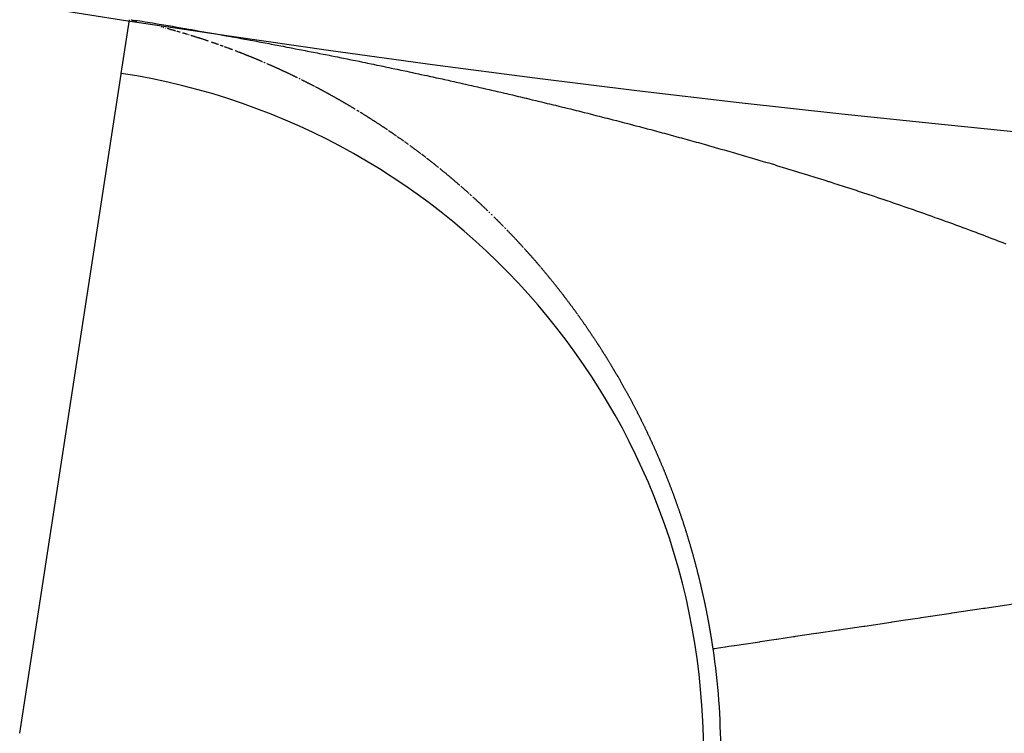
# Model space of a CAD drawing. Units: millimetres. Extents: x -286 to 488, y -305 to 305.
# Drawn here: x 389 to 391, y -10 to -8 of the extents above; entities that cross this region are included whole.
import ezdxf

# ---------------------------------------------------------------- set-up
doc = ezdxf.new("R2010")
doc.units = ezdxf.units.MM
doc.linetypes.add('DASHED', pattern=[9.652, 8.128, -1.524])
doc.layers.add('nevidi', color=4, linetype='DASHED')

msp = doc.modelspace()

# ---------------------------------------------------------------- linework, layer by layer
at = {"color": 2}
msp.add_line((389.0425, -8.6366), (389.0428, -8.6347), dxfattribs=at)
for radius, start, end in [(44, 180, 0), (55, 190.61726, 349.38274), (60, 190.56522, 349.43478)]:
    msp.add_arc((395.7611, 35), radius, start, end, dxfattribs=at)
at = {"layer": 'nevidi', "color": 7, "linetype": 'Continuous'}
for p, q in [((389.0428, -8.6347), (389.0649, -8.4909)), ((389.1517, -8.5101), (389.1503, -8.5098)), ((389.1897, -8.5206), (389.1884, -8.5202)), ((388.769, -10.4126), (389.0425, -8.6366))]:
    msp.add_line(p, q, dxfattribs=at)
for points in [[(389.0848, -8.4944), (389.0834, -8.4941), (389.082, -8.4938), (389.0807, -8.4936), (389.0793, -8.4933), (389.0785, -8.4931), (389.0779, -8.493), (389.0763, -8.4928), (389.075, -8.4925), (389.0747, -8.4925), (389.0729, -8.4922), (389.0711, -8.4918), (389.0691, -8.4915)], [(389.0777, -8.491), (389.0864, -8.4924), (389.0991, -8.4944), (389.1071, -8.4957), (389.1198, -8.4977), (389.1267, -8.4989), (389.1393, -8.501), (389.1453, -8.502), (389.1576, -8.504), (389.1631, -8.505), (389.1752, -8.507), (389.1806, -8.5079), (389.1922, -8.5099), (389.1979, -8.5109), (389.2087, -8.5127), (389.2151, -8.5138), (389.2253, -8.5156), (389.2304, -8.5165), (389.2319, -8.5167), (389.2421, -8.5185), (389.2488, -8.5197), (389.2589, -8.5215), (389.2656, -8.5226), (389.2756, -8.5244), (389.2822, -8.5256), (389.2923, -8.5274), (389.2989, -8.5286), (389.3089, -8.5304), (389.3154, -8.5315), (389.3254, -8.5333), (389.3319, -8.5345), (389.3419, -8.5363), (389.3484, -8.5375), (389.3584, -8.5393), (389.3649, -8.5405), (389.3748, -8.5423), (389.3813, -8.5435), (389.3912, -8.5453), (389.3977, -8.5465), (389.4075, -8.5484), (389.414, -8.5496), (389.424, -8.5514), (389.4305, -8.5527), (389.4404, -8.5545), (389.4469, -8.5557), (389.4567, -8.5576), (389.4632, -8.5588), (389.4731, -8.5607), (389.4796, -8.5619), (389.4894, -8.5638), (389.4959, -8.5651), (389.5057, -8.567), (389.5122, -8.5682), (389.522, -8.5701), (389.5284, -8.5714), (389.5383, -8.5733), (389.5447, -8.5745), (389.5545, -8.5764), (389.561, -8.5777), (389.5707, -8.5796), (389.5771, -8.5809), (389.5868, -8.5828), (389.5932, -8.5841), (389.6032, -8.586), (389.6093, -8.5873), (389.6194, -8.5893), (389.6255, -8.5905), (389.6355, -8.5925), (389.6416, -8.5937), (389.6516, -8.5958), (389.6579, -8.597), (389.6677, -8.599), (389.6741, -8.6003), (389.6837, -8.6023), (389.6901, -8.6036), (389.6936, -8.6043), (389.6998, -8.6056), (389.7062, -8.6069), (389.716, -8.6089), (389.7224, -8.6103), (389.7321, -8.6123), (389.7385, -8.6136), (389.7481, -8.6156), (389.7545, -8.6169), (389.7641, -8.619), (389.7705, -8.6203), (389.7801, -8.6223), (389.7865, -8.6237), (389.7961, -8.6257), (389.8024, -8.6271), (389.8121, -8.6291), (389.8184, -8.6305), (389.828, -8.6325), (389.8343, -8.6339), (389.844, -8.636), (389.8503, -8.6374), (389.86, -8.6395), (389.8663, -8.6408), (389.876, -8.6429), (389.8822, -8.6443), (389.8918, -8.6464), (389.8981, -8.6478), (389.9076, -8.6499), (389.9139, -8.6513), (389.9235, -8.6534), (389.9297, -8.6548), (389.9393, -8.6569), (389.9455, -8.6583), (389.9551, -8.6604), (389.9614, -8.6619), (389.971, -8.664), (389.9773, -8.6654), (389.9869, -8.6676), (389.9932, -8.669), (390.0027, -8.6712), (390.009, -8.6726), (390.0183, -8.6748), (390.0248, -8.6762), (390.0342, -8.6784), (390.0405, -8.6798)], [(389.1574, -8.5117), (389.156, -8.5113), (389.155, -8.511)], [(389.1631, -8.5132), (389.1628, -8.5131), (389.1617, -8.5128)], [(389.187, -8.5198), (389.1862, -8.5196), (389.1856, -8.5194), (389.1842, -8.519), (389.1829, -8.5186), (389.1828, -8.5186), (389.1814, -8.5182), (389.18, -8.5178), (389.1786, -8.5174), (389.1785, -8.5174), (389.1772, -8.517), (389.1758, -8.5166), (389.1752, -8.5165), (389.1744, -8.5163), (389.173, -8.5159), (389.1716, -8.5155), (389.1706, -8.5152), (389.1702, -8.5151), (389.1688, -8.5147), (389.1674, -8.5143)], [(389.2016, -8.524), (389.2009, -8.5238), (389.1995, -8.5234), (389.1984, -8.523), (389.1981, -8.523), (389.1967, -8.5226), (389.1953, -8.5222), (389.1939, -8.5218), (389.1925, -8.5214)], [(389.2138, -8.5276), (389.2133, -8.5275), (389.212, -8.527), (389.2106, -8.5266), (389.2093, -8.5263), (389.2092, -8.5262), (389.2078, -8.5258)], [(389.2217, -8.53), (389.2215, -8.5299), (389.2203, -8.5295), (389.2189, -8.5291), (389.2175, -8.5287), (389.217, -8.5286), (389.2161, -8.5283), (389.2147, -8.5279)], [(389.2258, -8.5312), (389.2247, -8.5309), (389.2244, -8.5308)], [(389.2779, -8.548), (389.2765, -8.5475), (389.2752, -8.5471), (389.2747, -8.5469), (389.2738, -8.5466), (389.2724, -8.5462), (389.2711, -8.5457), (389.2703, -8.5455), (389.2697, -8.5453), (389.2683, -8.5448), (389.2672, -8.5444), (389.267, -8.5444), (389.2656, -8.5439), (389.2642, -8.5435), (389.2629, -8.543), (389.2628, -8.543), (389.2615, -8.5426), (389.2601, -8.5421), (389.2596, -8.5419), (389.2588, -8.5417), (389.2574, -8.5412), (389.256, -8.5408), (389.2552, -8.5405), (389.2547, -8.5403), (389.2533, -8.5399), (389.2521, -8.5395), (389.2519, -8.5394), (389.2506, -8.539), (389.2492, -8.5386), (389.2478, -8.5381), (389.2476, -8.538), (389.2465, -8.5377), (389.2451, -8.5373), (389.2444, -8.537), (389.2437, -8.5368), (389.2423, -8.5364), (389.241, -8.5359), (389.24, -8.5356), (389.2396, -8.5355), (389.2382, -8.5351), (389.2368, -8.5347), (389.2367, -8.5346), (389.2355, -8.5342), (389.2341, -8.5338), (389.2327, -8.5334), (389.2323, -8.5332), (389.2313, -8.5329), (389.2299, -8.5325)], [(389.3049, -8.5573), (389.3037, -8.5569), (389.3023, -8.5564), (389.301, -8.5559), (389.3006, -8.5558), (389.2996, -8.5555), (389.2982, -8.555), (389.2974, -8.5547), (389.2969, -8.5545), (389.2955, -8.554), (389.2942, -8.5536), (389.293, -8.5532), (389.2928, -8.5531), (389.2915, -8.5526), (389.2901, -8.5522), (389.2899, -8.5521), (389.2888, -8.5517), (389.2874, -8.5512), (389.286, -8.5508)], [(389.3172, -8.5617), (389.3158, -8.5612), (389.3156, -8.5611), (389.3145, -8.5607), (389.3131, -8.5603), (389.3125, -8.56), (389.3118, -8.5598), (389.3104, -8.5593), (389.3091, -8.5588)], [(389.3275, -8.5655), (389.3267, -8.5652), (389.3253, -8.5647), (389.324, -8.5642), (389.3231, -8.5639), (389.3226, -8.5637), (389.3213, -8.5632)], [(389.3424, -8.571), (389.3415, -8.5707), (389.3401, -8.5701), (389.3388, -8.5696), (389.338, -8.5694), (389.3374, -8.5691), (389.3361, -8.5686), (389.3349, -8.5682), (389.3347, -8.5681), (389.3334, -8.5676), (389.332, -8.5671), (389.3307, -8.5666), (389.3306, -8.5666), (389.3293, -8.5661)], [(389.3572, -8.5766), (389.3563, -8.5763), (389.3549, -8.5758), (389.3536, -8.5752), (389.3529, -8.575), (389.3522, -8.5747), (389.3509, -8.5742), (389.3498, -8.5738)], [(389.4237, -8.6036), (389.4229, -8.6033), (389.4216, -8.6027), (389.4203, -8.6021), (389.4194, -8.6018), (389.4189, -8.6016), (389.4176, -8.601), (389.4164, -8.6005), (389.4163, -8.6005), (389.415, -8.5999), (389.4136, -8.5993), (389.4123, -8.5988), (389.4121, -8.5987), (389.411, -8.5982), (389.4097, -8.5977), (389.4091, -8.5974), (389.4083, -8.5971), (389.407, -8.5966), (389.4057, -8.596), (389.4047, -8.5956), (389.4032, -8.595), (389.4017, -8.5944), (389.4004, -8.5938), (389.399, -8.5933), (389.3977, -8.5927), (389.3974, -8.5926), (389.3964, -8.5922), (389.395, -8.5916), (389.3943, -8.5913), (389.3937, -8.5911), (389.3924, -8.5905), (389.391, -8.59), (389.39, -8.5896), (389.3897, -8.5895), (389.3884, -8.5889), (389.387, -8.5884), (389.3869, -8.5883), (389.3857, -8.5879), (389.3844, -8.5873), (389.383, -8.5868), (389.3826, -8.5866), (389.3817, -8.5862), (389.3804, -8.5857), (389.3796, -8.5854), (389.379, -8.5852), (389.3777, -8.5846), (389.3763, -8.5841), (389.3753, -8.5837), (389.375, -8.5836), (389.3737, -8.5831), (389.3723, -8.5825), (389.3721, -8.5824), (389.371, -8.582), (389.3697, -8.5815), (389.3683, -8.5809), (389.3678, -8.5807), (389.367, -8.5804), (389.3656, -8.5799), (389.3647, -8.5795), (389.3643, -8.5794), (389.363, -8.5789), (389.3616, -8.5783), (389.3604, -8.5779), (389.3603, -8.5778), (389.3589, -8.5773), (389.3576, -8.5768)], [(389.431, -8.6067), (389.4309, -8.6067), (389.4295, -8.6061), (389.4282, -8.6055), (389.4269, -8.605), (389.4268, -8.6049)], [(389.518, -8.6468), (389.5174, -8.6465), (389.5161, -8.6458), (389.5148, -8.6452), (389.5138, -8.6447), (389.5135, -8.6446), (389.5122, -8.6439), (389.5109, -8.6433), (389.5108, -8.6432), (389.5096, -8.6427), (389.5083, -8.642), (389.507, -8.6414), (389.5066, -8.6412), (389.5057, -8.6408), (389.5044, -8.6402), (389.5036, -8.6398), (389.5031, -8.6395), (389.5018, -8.6389), (389.5005, -8.6383), (389.4994, -8.6378), (389.4992, -8.6377), (389.4979, -8.637), (389.4966, -8.6364), (389.4964, -8.6364), (389.4953, -8.6358), (389.494, -8.6352), (389.4926, -8.6346), (389.4922, -8.6343), (389.4913, -8.634), (389.49, -8.6333), (389.4892, -8.6329), (389.4887, -8.6327), (389.4874, -8.6321), (389.4861, -8.6315), (389.4849, -8.6309), (389.4848, -8.6309), (389.4835, -8.6303), (389.4822, -8.6297), (389.4819, -8.6296), (389.4809, -8.6291), (389.4796, -8.6285), (389.4782, -8.6278), (389.4777, -8.6276), (389.4769, -8.6272), (389.4756, -8.6266), (389.4747, -8.6262), (389.4743, -8.626), (389.473, -8.6254), (389.4717, -8.6248), (389.4705, -8.6243), (389.4704, -8.6242), (389.4691, -8.6236), (389.4678, -8.623), (389.4675, -8.6229), (389.4664, -8.6224), (389.4651, -8.6218), (389.4638, -8.6212), (389.4632, -8.621), (389.4625, -8.6206), (389.4612, -8.6201), (389.4602, -8.6196), (389.4599, -8.6195), (389.4586, -8.6189), (389.4572, -8.6183), (389.4559, -8.6177), (389.4546, -8.6171), (389.4533, -8.6165), (389.4529, -8.6164), (389.452, -8.6159), (389.4507, -8.6153), (389.4493, -8.6148), (389.4487, -8.6145), (389.448, -8.6142), (389.4467, -8.6136), (389.4456, -8.6131), (389.4454, -8.613), (389.4441, -8.6124), (389.4427, -8.6118), (389.4414, -8.6113), (389.4401, -8.6107), (389.4388, -8.6101), (389.4383, -8.6099), (389.4375, -8.6095), (389.4361, -8.609), (389.4348, -8.6084)], [(389.5252, -8.6503), (389.5239, -8.6497), (389.5226, -8.649)], [(389.5641, -8.67), (389.5638, -8.6699), (389.5628, -8.6693), (389.5615, -8.6687), (389.5609, -8.6684), (389.5602, -8.668), (389.5589, -8.6673), (389.5576, -8.6667), (389.5567, -8.6662), (389.5563, -8.666), (389.555, -8.6653), (389.5537, -8.6647), (389.5524, -8.664), (389.5511, -8.6633), (389.5499, -8.6627), (389.5496, -8.6626), (389.5486, -8.662), (389.5473, -8.6614), (389.5466, -8.661), (389.546, -8.6607), (389.5447, -8.66), (389.5434, -8.6594), (389.5425, -8.6589), (389.5421, -8.6587), (389.5408, -8.6581), (389.5395, -8.6574), (389.5382, -8.6568), (389.5369, -8.6561), (389.5356, -8.6555), (389.5353, -8.6553), (389.5343, -8.6548), (389.533, -8.6542), (389.5324, -8.6538), (389.5317, -8.6535), (389.5304, -8.6529), (389.5291, -8.6522), (389.5282, -8.6518)], [(389.6735, -8.7314), (389.6726, -8.7309), (389.6713, -8.7301), (389.6701, -8.7294), (389.6695, -8.729), (389.6688, -8.7286), (389.6675, -8.7279), (389.6666, -8.7273), (389.6663, -8.7271), (389.665, -8.7263), (389.6637, -8.7256), (389.6625, -8.7248), (389.6612, -8.7241), (389.6599, -8.7233), (389.6596, -8.7231), (389.6587, -8.7226), (389.6574, -8.7218), (389.6561, -8.7211), (389.6555, -8.7207), (389.6549, -8.7203), (389.6536, -8.7196), (389.6526, -8.719), (389.6523, -8.7189), (389.6511, -8.7181), (389.6498, -8.7174), (389.6485, -8.7166), (389.6472, -8.7159), (389.646, -8.7151), (389.6456, -8.7149), (389.6447, -8.7144), (389.6434, -8.7137), (389.6422, -8.7129), (389.6415, -8.7126), (389.6409, -8.7122), (389.6396, -8.7115), (389.6386, -8.7109), (389.6379, -8.7105), (389.6371, -8.71), (389.6358, -8.7093), (389.6345, -8.7085), (389.6333, -8.7078), (389.632, -8.7071), (389.6316, -8.7069), (389.6307, -8.7064), (389.6294, -8.7056), (389.6282, -8.7049), (389.6275, -8.7045), (389.6269, -8.7042), (389.6256, -8.7035), (389.6246, -8.7029), (389.6243, -8.7027), (389.6231, -8.702), (389.6218, -8.7013), (389.6205, -8.7006), (389.6192, -8.6999), (389.618, -8.6992), (389.6175, -8.6989), (389.6167, -8.6984), (389.6154, -8.6977), (389.6141, -8.697), (389.6134, -8.6966), (389.6128, -8.6963), (389.6116, -8.6956), (389.6105, -8.695), (389.6103, -8.6949), (389.609, -8.6942), (389.6077, -8.6935), (389.6065, -8.6928), (389.6063, -8.6927), (389.6052, -8.692), (389.6039, -8.6913), (389.6034, -8.6911), (389.6026, -8.6906), (389.6013, -8.6899), (389.6001, -8.6892), (389.5993, -8.6888), (389.5988, -8.6885), (389.5975, -8.6878), (389.5963, -8.6872), (389.5962, -8.6871), (389.5949, -8.6864), (389.5936, -8.6857), (389.5924, -8.685), (389.5922, -8.685), (389.5911, -8.6844), (389.5898, -8.6837), (389.5893, -8.6834), (389.5885, -8.683), (389.5872, -8.6823), (389.5859, -8.6816), (389.5852, -8.6812), (389.5847, -8.6809), (389.5834, -8.6802), (389.5822, -8.6796), (389.5821, -8.6795), (389.5808, -8.6788), (389.5795, -8.6781), (389.5782, -8.6775), (389.5781, -8.6774), (389.5769, -8.6768), (389.5757, -8.6761), (389.5751, -8.6758), (389.5744, -8.6754), (389.5731, -8.6747), (389.5718, -8.6741), (389.571, -8.6736), (389.5705, -8.6734), (389.5692, -8.6727), (389.568, -8.6721), (389.5679, -8.672), (389.5666, -8.6714)], [(390.0405, -8.6798), (390.0499, -8.682), (390.0561, -8.6835), (390.0656, -8.6857), (390.0719, -8.6871), (390.0814, -8.6893), (390.0876, -8.6908), (390.0971, -8.693), (390.1034, -8.6945), (390.1128, -8.6967), (390.1191, -8.6982), (390.1285, -8.7004), (390.1345, -8.7019), (390.1347, -8.7019), (390.1442, -8.7042), (390.1504, -8.7057), (390.1599, -8.7079), (390.1661, -8.7094), (390.1755, -8.7117), (390.1817, -8.7132), (390.1911, -8.7155), (390.1973, -8.717), (390.2067, -8.7193), (390.2129, -8.7208), (390.2223, -8.7231), (390.2285, -8.7246), (390.2379, -8.7269), (390.244, -8.7284), (390.2534, -8.7307), (390.2596, -8.7323), (390.2689, -8.7346), (390.2751, -8.7361), (390.2845, -8.7385), (390.2907, -8.74), (390.3001, -8.7424), (390.3063, -8.7439), (390.3157, -8.7463), (390.3218, -8.7479), (390.3311, -8.7502), (390.3372, -8.7518), (390.3465, -8.7542), (390.3526, -8.7557), (390.362, -8.7581), (390.3681, -8.7597), (390.3775, -8.7621), (390.3836, -8.7637), (390.393, -8.7661), (390.3991, -8.7677), (390.4084, -8.7701), (390.4145, -8.7717), (390.4239, -8.7742), (390.43, -8.7758), (390.4393, -8.7782), (390.4454, -8.7798), (390.4546, -8.7823), (390.4607, -8.7839), (390.47, -8.7864), (390.4761, -8.788), (390.4853, -8.7905), (390.4914, -8.7921), (390.5006, -8.7946), (390.5067, -8.7962), (390.5159, -8.7987), (390.522, -8.8004), (390.5312, -8.8029), (390.5373, -8.8045), (390.5466, -8.8071), (390.5526, -8.8088), (390.5556, -8.8096), (390.5619, -8.8113), (390.5679, -8.813), (390.5771, -8.8155), (390.5832, -8.8172), (390.5924, -8.8197), (390.5985, -8.8214), (390.6076, -8.824), (390.6136, -8.8257), (390.6227, -8.8282), (390.6287, -8.8299), (390.6378, -8.8325), (390.6438, -8.8342), (390.6529, -8.8368), (390.659, -8.8385), (390.6681, -8.8411), (390.6741, -8.8428), (390.6832, -8.8454), (390.6892, -8.8472), (390.6982, -8.8498), (390.7042, -8.8515), (390.7133, -8.8541), (390.7193, -8.8559), (390.7284, -8.8586), (390.7344, -8.8603), (390.7435, -8.863), (390.7495, -8.8647), (390.7585, -8.8674), (390.7644, -8.8691), (390.7734, -8.8718), (390.7793, -8.8736), (390.7883, -8.8762), (390.7942, -8.878), (390.8031, -8.8807), (390.809, -8.8825), (390.818, -8.8852), (390.8239, -8.887), (390.8328, -8.8897), (390.8387, -8.8915), (390.8477, -8.8942), (390.8536, -8.896), (390.8625, -8.8988), (390.8684, -8.9006), (390.8773, -8.9033), (390.8832, -8.9051), (390.8921, -8.9079), (390.8979, -8.9097), (390.9068, -8.9125), (390.9126, -8.9143), (390.9215, -8.9171), (390.9273, -8.9189), (390.9362, -8.9217)], [(389.6839, -8.7378), (389.6834, -8.7374), (389.6827, -8.737), (389.6814, -8.7362), (389.6805, -8.7357), (389.6802, -8.7355), (389.6789, -8.7347), (389.6776, -8.7339)], [(389.6902, -8.7417), (389.689, -8.7409), (389.6877, -8.7401), (389.6875, -8.7399), (389.6865, -8.7393)], [(389.6944, -8.7442), (389.694, -8.744), (389.6928, -8.7432), (389.6915, -8.7424)], [(389.7358, -8.7706), (389.7353, -8.7703), (389.7341, -8.7695), (389.7328, -8.7687), (389.7317, -8.7679), (389.7316, -8.7678), (389.7304, -8.767), (389.7291, -8.7662), (389.7289, -8.7661), (389.7279, -8.7654), (389.7266, -8.7646), (389.7254, -8.7638), (389.7249, -8.7635), (389.7241, -8.763), (389.7229, -8.7622), (389.7221, -8.7617), (389.7216, -8.7614), (389.7204, -8.7606), (389.7191, -8.7598), (389.718, -8.7591), (389.7179, -8.759), (389.7166, -8.7582), (389.7153, -8.7574), (389.7151, -8.7572), (389.7141, -8.7566), (389.7128, -8.7558), (389.7116, -8.755), (389.7111, -8.7547), (389.7103, -8.7542), (389.7091, -8.7534), (389.7082, -8.7529), (389.7078, -8.7526), (389.7066, -8.7518), (389.7053, -8.751), (389.7042, -8.7503), (389.7041, -8.7503), (389.7028, -8.7495), (389.7016, -8.7487), (389.7013, -8.7485), (389.7003, -8.7479), (389.699, -8.7471), (389.6978, -8.7463), (389.6973, -8.746), (389.6965, -8.7455), (389.6953, -8.7448)], [(389.7564, -8.7842), (389.7552, -8.7835), (389.754, -8.7826), (389.7528, -8.7818), (389.7523, -8.7815), (389.7515, -8.781), (389.7503, -8.7801), (389.7495, -8.7796), (389.749, -8.7793), (389.7478, -8.7785), (389.7466, -8.7777), (389.7455, -8.777), (389.7453, -8.7768), (389.7441, -8.776), (389.7428, -8.7752), (389.7427, -8.7751), (389.7416, -8.7744), (389.7403, -8.7735), (389.7391, -8.7727), (389.7386, -8.7724), (389.7378, -8.7719), (389.7366, -8.7711)], [(389.7602, -8.7868), (389.7592, -8.7861), (389.759, -8.786), (389.7577, -8.7851), (389.7565, -8.7843)], [(389.7849, -8.8037), (389.7837, -8.8029), (389.7836, -8.8028), (389.7825, -8.802), (389.7812, -8.8012), (389.78, -8.8003), (389.7796, -8.8001), (389.7788, -8.7995), (389.7775, -8.7986), (389.7768, -8.7981), (389.7763, -8.7978), (389.7751, -8.7969), (389.7738, -8.7961), (389.7728, -8.7954), (389.7726, -8.7952), (389.7714, -8.7944), (389.7701, -8.7935), (389.77, -8.7934), (389.7689, -8.7927), (389.7676, -8.7918), (389.7664, -8.791), (389.766, -8.7907), (389.7652, -8.7901), (389.7639, -8.7893), (389.7632, -8.7888), (389.7627, -8.7885)], [(389.8039, -8.8171), (389.8034, -8.8167), (389.8022, -8.8159), (389.8009, -8.815), (389.7999, -8.8143), (389.7997, -8.8141), (389.7985, -8.8132), (389.7972, -8.8124), (389.7971, -8.8123), (389.796, -8.8115), (389.7948, -8.8106), (389.7936, -8.8098), (389.7932, -8.8095), (389.7923, -8.8089), (389.7911, -8.808), (389.7904, -8.8075), (389.7899, -8.8072), (389.7886, -8.8063), (389.7874, -8.8055), (389.7864, -8.8048)], [(389.8173, -8.8268), (389.8168, -8.8264), (389.8156, -8.8255), (389.8144, -8.8247), (389.8134, -8.8239), (389.8132, -8.8238), (389.812, -8.8229), (389.8107, -8.822), (389.8106, -8.8219), (389.8095, -8.8211), (389.8083, -8.8202), (389.8071, -8.8194), (389.8067, -8.8191), (389.8058, -8.8185)], [(389.8375, -8.8416), (389.8364, -8.8408), (389.8351, -8.8399), (389.8339, -8.8389), (389.8335, -8.8386), (389.8327, -8.838), (389.8315, -8.8371), (389.8307, -8.8366), (389.8303, -8.8362), (389.8291, -8.8353), (389.8278, -8.8344), (389.8268, -8.8337), (389.8266, -8.8336), (389.8254, -8.8327), (389.8242, -8.8318), (389.8241, -8.8317), (389.823, -8.8309), (389.8217, -8.83), (389.8205, -8.8291)], [(389.8507, -8.8515), (389.8497, -8.8508), (389.8485, -8.8499), (389.8473, -8.8489), (389.8468, -8.8486), (389.8461, -8.848), (389.8449, -8.8471), (389.8441, -8.8465), (389.8436, -8.8462), (389.8424, -8.8453), (389.8412, -8.8444), (389.8402, -8.8436), (389.84, -8.8435), (389.8388, -8.8426), (389.8376, -8.8417)], [(389.864, -8.8617), (389.863, -8.8609), (389.8618, -8.86), (389.8606, -8.8591), (389.8602, -8.8587), (389.8594, -8.8581), (389.8582, -8.8572), (389.8574, -8.8566), (389.857, -8.8563), (389.8558, -8.8554), (389.8546, -8.8544), (389.8541, -8.8541), (389.8535, -8.8536), (389.8533, -8.8535), (389.8521, -8.8526)], [(389.8978, -8.8883), (389.8969, -8.8876), (389.8966, -8.8874), (389.8954, -8.8864), (389.8942, -8.8855), (389.8931, -8.8845), (389.8919, -8.8835), (389.8907, -8.8826), (389.8903, -8.8823), (389.8895, -8.8816), (389.8883, -8.8807), (389.8871, -8.8797), (389.8865, -8.8793), (389.8859, -8.8788), (389.8847, -8.8778), (389.8838, -8.8771), (389.8835, -8.8769), (389.8823, -8.8759), (389.8811, -8.875), (389.88, -8.8741), (389.8799, -8.874), (389.8787, -8.8731), (389.8775, -8.8722), (389.8772, -8.872), (389.8763, -8.8712), (389.8751, -8.8703), (389.8739, -8.8693), (389.8734, -8.869), (389.8727, -8.8684), (389.8714, -8.8675), (389.8706, -8.8668), (389.8702, -8.8665), (389.869, -8.8656), (389.8678, -8.8647), (389.8668, -8.8638), (389.8666, -8.8637), (389.8654, -8.8628)], [(389.9294, -8.9143), (389.9287, -8.9137), (389.9275, -8.9127), (389.9264, -8.9117), (389.9256, -8.9111), (389.9252, -8.9108), (389.924, -8.9098), (389.9229, -8.9089), (389.9228, -8.9088), (389.9216, -8.9078), (389.9204, -8.9068), (389.9193, -8.9058), (389.9191, -8.9057), (389.9181, -8.9049), (389.9169, -8.9039), (389.9165, -8.9035), (389.9157, -8.9029), (389.9145, -8.9019), (389.9133, -8.9009), (389.9127, -8.9004), (389.9121, -8.9), (389.9109, -8.899), (389.91, -8.8982), (389.9098, -8.898), (389.9086, -8.897), (389.9074, -8.8961), (389.9062, -8.8951), (389.905, -8.8941), (389.9038, -8.8932), (389.9034, -8.8929), (389.9026, -8.8922), (389.9014, -8.8912)], [(389.9551, -8.9362), (389.9546, -8.9358), (389.9535, -8.9348), (389.9523, -8.9338), (389.9513, -8.933), (389.9511, -8.9328), (389.9499, -8.9317), (389.9488, -8.9307), (389.9476, -8.9297), (389.9464, -8.9287), (389.9452, -8.9277), (389.945, -8.9275), (389.9441, -8.9267), (389.9429, -8.9257), (389.9423, -8.9252), (389.9417, -8.9247), (389.9405, -8.9237), (389.9394, -8.9227), (389.9385, -8.922), (389.9382, -8.9217), (389.937, -8.9207), (389.9358, -8.9197), (389.9346, -8.9187), (389.9335, -8.9177), (389.9323, -8.9167), (389.9321, -8.9165), (389.9311, -8.9157), (389.9299, -8.9147)], [(389.9805, -8.9586), (389.9803, -8.9584), (389.9791, -8.9574), (389.978, -8.9564), (389.9768, -8.9553), (389.9756, -8.9543), (389.9745, -8.9532), (389.9742, -8.953), (389.9733, -8.9522), (389.9721, -8.9512), (389.971, -8.9501), (389.9705, -8.9497), (389.9698, -8.9491), (389.9686, -8.9481), (389.9678, -8.9474), (389.9675, -8.947), (389.9663, -8.946), (389.9651, -8.945), (389.9641, -8.9441), (389.964, -8.944), (389.9628, -8.9429), (389.9616, -8.9419), (389.9615, -8.9418), (389.9605, -8.9409), (389.9593, -8.9399), (389.9581, -8.9389)], [(390.9362, -8.9217), (390.942, -8.9236), (390.9488, -8.9257), (390.9507, -8.9263), (390.9565, -8.9282), (390.9653, -8.931), (390.9711, -8.9328), (390.9798, -8.9357), (390.9856, -8.9375), (390.9944, -8.9404), (391.0002, -8.9422), (391.009, -8.9451), (391.0147, -8.947), (391.0234, -8.9498), (391.0292, -8.9517), (391.0378, -8.9545), (391.0435, -8.9564), (391.0522, -8.9593), (391.0579, -8.9612), (391.0666, -8.9641), (391.0723, -8.966), (391.0809, -8.9689), (391.0866, -8.9708), (391.0952, -8.9736), (391.1008, -8.9755), (391.1093, -8.9784), (391.115, -8.9803), (391.1236, -8.9833), (391.1292, -8.9852), (391.1377, -8.9881), (391.1433, -8.99), (391.1519, -8.993), (391.1575, -8.9949), (391.166, -8.9979), (391.1716, -8.9998), (391.1803, -9.0028), (391.1856, -9.0047), (391.1942, -9.0077), (391.1998, -9.0097), (391.2082, -9.0127), (391.2138, -9.0146), (391.2222, -9.0176), (391.2277, -9.0196), (391.2361, -9.0226), (391.2416, -9.0245), (391.25, -9.0276), (391.2555, -9.0295), (391.2639, -9.0326), (391.2694, -9.0346), (391.2777, -9.0376), (391.2831, -9.0396), (391.2914, -9.0426), (391.2968, -9.0446), (391.3051, -9.0477), (391.3104, -9.0496), (391.3111, -9.0499), (391.3188, -9.0527), (391.3241, -9.0547), (391.3324, -9.0578), (391.3378, -9.0598), (391.346, -9.0629), (391.3514, -9.065), (391.3596, -9.068), (391.365, -9.0701), (391.3731, -9.0732), (391.3785, -9.0753), (391.3867, -9.0784), (391.3921, -9.0805), (391.4002, -9.0836), (391.4056, -9.0857), (391.4136, -9.0888), (391.4189, -9.0908), (391.427, -9.094)], [(389.9868, -8.9643), (389.9861, -8.9637), (389.9849, -8.9626), (389.9838, -8.9616), (389.9831, -8.961), (389.9826, -8.9605)], [(390.0243, -8.9991), (390.024, -8.9988), (390.0229, -8.9977), (390.0217, -8.9967), (390.0207, -8.9957), (390.0206, -8.9956), (390.0194, -8.9945), (390.0183, -8.9934), (390.0181, -8.9932), (390.0172, -8.9923), (390.016, -8.9913), (390.0149, -8.9902), (390.0144, -8.9898), (390.0137, -8.9891), (390.0126, -8.988), (390.0119, -8.9874), (390.0114, -8.987), (390.0103, -8.9859), (390.0091, -8.9848), (390.0082, -8.984), (390.008, -8.9838), (390.0068, -8.9827), (390.0057, -8.9816), (390.0045, -8.9806), (390.0034, -8.9795), (390.0022, -8.9784), (390.002, -8.9782), (390.0011, -8.9774), (389.9999, -8.9763), (389.9994, -8.9758), (389.9988, -8.9752), (389.9976, -8.9742), (389.9965, -8.9731), (389.9957, -8.9724), (389.9953, -8.9721), (389.9942, -8.971), (389.9931, -8.9701), (389.993, -8.97), (389.9919, -8.9689), (389.9907, -8.9679)], [(390.0305, -9.005), (390.0297, -9.0043), (390.0286, -9.0032), (390.0274, -9.0021), (390.0269, -9.0016), (390.0263, -9.001), (390.0251, -8.9999)], [(390.0366, -9.0109), (390.0365, -9.0108), (390.0354, -9.0097), (390.0342, -9.0086), (390.0331, -9.0076)], [(390.0428, -9.0169), (390.0422, -9.0163), (390.0411, -9.0152), (390.0399, -9.0141)], [(390.0732, -9.0473), (390.0725, -9.0466), (390.0714, -9.0455), (390.0703, -9.0443), (390.0697, -9.0437), (390.0692, -9.0432), (390.0681, -9.0421), (390.0672, -9.0411), (390.067, -9.0409), (390.0658, -9.0398), (390.0647, -9.0387), (390.0636, -9.0375), (390.0625, -9.0364), (390.0613, -9.0353), (390.0611, -9.0351), (390.0602, -9.0342), (390.0591, -9.033), (390.058, -9.0319), (390.0576, -9.0315), (390.0569, -9.0308), (390.0557, -9.0297), (390.055, -9.029), (390.0546, -9.0286), (390.0535, -9.0274), (390.0524, -9.0263), (390.0514, -9.0254), (390.0512, -9.0252), (390.0501, -9.0241), (390.049, -9.023), (390.0489, -9.0229), (390.0488, -9.0228), (390.0478, -9.0219), (390.0467, -9.0208)], [(390.0792, -9.0534), (390.0781, -9.0523), (390.077, -9.0512), (390.0759, -9.05)], [(390.0852, -9.0596), (390.0848, -9.0592), (390.0837, -9.058), (390.0826, -9.0569), (390.0818, -9.056)], [(390.0913, -9.0659), (390.0904, -9.0649), (390.0892, -9.0638), (390.0881, -9.0626), (390.0877, -9.0622), (390.087, -9.0615), (390.0859, -9.0603)], [(390.1268, -9.104), (390.1266, -9.1038), (390.1255, -9.1026), (390.1244, -9.1014), (390.1233, -9.1002), (390.1222, -9.099), (390.1212, -9.0978), (390.1209, -9.0975), (390.1201, -9.0966), (390.119, -9.0954), (390.1179, -9.0942), (390.1175, -9.0938), (390.1168, -9.093), (390.1157, -9.0919), (390.115, -9.0911), (390.1146, -9.0907), (390.1135, -9.0895), (390.1124, -9.0883), (390.1115, -9.0874), (390.1113, -9.0871), (390.1102, -9.0859), (390.1091, -9.0848), (390.108, -9.0836), (390.1069, -9.0824), (390.1058, -9.0812), (390.1056, -9.081), (390.1047, -9.0801), (390.1036, -9.0789), (390.1032, -9.0784), (390.1025, -9.0777), (390.1014, -9.0766), (390.1003, -9.0754), (390.0997, -9.0748), (390.0992, -9.0742), (390.0981, -9.0731), (390.0972, -9.0721), (390.097, -9.0719), (390.0959, -9.0707), (390.0948, -9.0696), (390.0937, -9.0684), (390.0926, -9.0673), (390.0915, -9.0661)], [(390.1731, -9.1566), (390.1729, -9.1564), (390.1718, -9.1552), (390.1707, -9.1539), (390.1697, -9.1527), (390.1686, -9.1514), (390.1675, -9.1502), (390.1673, -9.1499), (390.1665, -9.1489), (390.1654, -9.1477), (390.1643, -9.1464), (390.164, -9.146), (390.1633, -9.1452), (390.1622, -9.144), (390.1616, -9.1432), (390.1611, -9.1427), (390.1601, -9.1415), (390.159, -9.1402), (390.1582, -9.1393), (390.1579, -9.139), (390.1569, -9.1378), (390.1558, -9.1365), (390.1547, -9.1353), (390.1536, -9.1341), (390.1526, -9.1329), (390.1525, -9.1327), (390.1515, -9.1316), (390.1504, -9.1304), (390.15, -9.13), (390.1493, -9.1292), (390.1483, -9.128), (390.1472, -9.1267), (390.1467, -9.1262), (390.1461, -9.1255), (390.145, -9.1243), (390.1442, -9.1234), (390.144, -9.1231), (390.1429, -9.1219), (390.1418, -9.1206), (390.1409, -9.1197), (390.1407, -9.1194), (390.1396, -9.1182), (390.1385, -9.117), (390.1384, -9.1169), (390.1375, -9.1158), (390.1364, -9.1146), (390.1353, -9.1134), (390.1351, -9.1131), (390.1342, -9.1122), (390.1331, -9.111), (390.1326, -9.1104), (390.132, -9.1098), (390.131, -9.1086), (390.1299, -9.1074), (390.1292, -9.1066)], [(390.2564, -9.2617), (390.2559, -9.2609), (390.2548, -9.2596), (390.2538, -9.2582), (390.2533, -9.2575), (390.2528, -9.2569), (390.2518, -9.2555), (390.251, -9.2544), (390.2508, -9.2542), (390.2498, -9.2528), (390.2488, -9.2514), (390.2478, -9.2502), (390.2477, -9.2501), (390.2467, -9.2487), (390.2457, -9.2474), (390.2455, -9.2471), (390.2447, -9.246), (390.2437, -9.2447), (390.2427, -9.2434), (390.2424, -9.243), (390.2416, -9.242), (390.2406, -9.2407), (390.2401, -9.2399), (390.2396, -9.2393), (390.2386, -9.238), (390.2375, -9.2367), (390.2369, -9.2358), (390.2365, -9.2353), (390.2355, -9.234), (390.2346, -9.2328), (390.2345, -9.2326), (390.2335, -9.2313), (390.2324, -9.23), (390.2314, -9.2287), (390.2304, -9.2273), (390.2293, -9.226), (390.2291, -9.2257), (390.2283, -9.2247), (390.2273, -9.2234), (390.2263, -9.222), (390.2259, -9.2216), (390.2252, -9.2207), (390.2242, -9.2194), (390.2236, -9.2187), (390.2232, -9.2181), (390.2221, -9.2168), (390.2211, -9.2154), (390.2203, -9.2145), (390.2195, -9.2134), (390.2181, -9.2116), (390.218, -9.2115), (390.217, -9.2102), (390.2159, -9.2089), (390.2149, -9.2076), (390.2148, -9.2075), (390.2138, -9.2063), (390.2128, -9.205), (390.2125, -9.2046), (390.2118, -9.2037), (390.2107, -9.2024), (390.2097, -9.2011), (390.2092, -9.2005), (390.2086, -9.1998), (390.2076, -9.1985), (390.2069, -9.1976), (390.2066, -9.1972), (390.2055, -9.1959), (390.2045, -9.1946), (390.2036, -9.1936), (390.2034, -9.1933), (390.2024, -9.192), (390.2013, -9.1907), (390.2003, -9.1894), (390.1992, -9.1881), (390.1982, -9.1869), (390.198, -9.1866), (390.1972, -9.1856), (390.1961, -9.1843), (390.1957, -9.1838), (390.1951, -9.183), (390.194, -9.1817), (390.193, -9.1805), (390.1924, -9.1798), (390.1919, -9.1792), (390.1909, -9.1779), (390.1901, -9.177), (390.1898, -9.1766), (390.1887, -9.1754), (390.1877, -9.1741), (390.1867, -9.1729), (390.1866, -9.1728), (390.1856, -9.1715), (390.1845, -9.1703), (390.1844, -9.1702), (390.1835, -9.169), (390.1824, -9.1677), (390.1814, -9.1665), (390.1811, -9.1661), (390.1803, -9.1652), (390.1792, -9.164), (390.1788, -9.1634), (390.1782, -9.1627), (390.1771, -9.1614), (390.1761, -9.1602), (390.1754, -9.1594), (390.175, -9.1589), (390.1739, -9.1577)], [(390.2726, -9.2838), (390.2719, -9.2829), (390.2709, -9.2815), (390.2699, -9.2802), (390.2694, -9.2794), (390.2689, -9.2788), (390.2679, -9.2774), (390.2672, -9.2764), (390.2669, -9.276), (390.2659, -9.2746), (390.2649, -9.2733), (390.264, -9.272), (390.2639, -9.2719), (390.2629, -9.2705), (390.2619, -9.2691), (390.2618, -9.269), (390.2609, -9.2678), (390.2599, -9.2664), (390.2589, -9.265), (390.2587, -9.2648), (390.2579, -9.2637), (390.2569, -9.2623)], [(390.2885, -9.3062), (390.2878, -9.3053), (390.2868, -9.3039), (390.2859, -9.3025), (390.2854, -9.3018), (390.2849, -9.3011), (390.2839, -9.2997), (390.2832, -9.2986), (390.2829, -9.2983), (390.2819, -9.2969), (390.2809, -9.2955), (390.2801, -9.2943), (390.2799, -9.2941), (390.2789, -9.2927), (390.2779, -9.2913), (390.2778, -9.2911), (390.2769, -9.2899), (390.2759, -9.2885), (390.2749, -9.2871), (390.2747, -9.2868), (390.2739, -9.2857)], [(390.3146, -9.3444), (390.3142, -9.3439), (390.3133, -9.3424), (390.3123, -9.341), (390.3116, -9.3399), (390.3113, -9.3395), (390.3104, -9.3381), (390.3094, -9.3366), (390.3084, -9.3352), (390.3074, -9.3338), (390.3065, -9.3323), (390.3064, -9.3322), (390.3055, -9.3309), (390.3045, -9.3294), (390.3042, -9.329), (390.3035, -9.328), (390.3026, -9.3266), (390.3016, -9.3252), (390.3011, -9.3245), (390.3006, -9.3237), (390.2996, -9.3223), (390.299, -9.3214), (390.2987, -9.3209), (390.2977, -9.3194), (390.2967, -9.318), (390.2959, -9.3169), (390.2957, -9.3166), (390.2947, -9.3152), (390.2937, -9.3138), (390.2928, -9.3123), (390.2918, -9.3109), (390.2908, -9.3095), (390.2907, -9.3094), (390.2898, -9.3081), (390.2888, -9.3067)], [(390.3502, -9.3996), (390.3495, -9.3985), (390.3485, -9.397), (390.3476, -9.3955), (390.3473, -9.395), (390.3467, -9.394), (390.3457, -9.3925), (390.3452, -9.3917), (390.3448, -9.391), (390.3438, -9.3895), (390.3429, -9.388), (390.3422, -9.3869), (390.342, -9.3865), (390.341, -9.385), (390.3402, -9.3837), (390.3401, -9.3835), (390.3391, -9.3821), (390.3382, -9.3806), (390.3372, -9.3791), (390.3363, -9.3776), (390.3353, -9.3761), (390.3351, -9.3757), (390.3344, -9.3746), (390.3334, -9.3732), (390.3325, -9.3717), (390.3321, -9.3711), (390.3315, -9.3702), (390.3306, -9.3687), (390.33, -9.3678), (390.3296, -9.3673), (390.3287, -9.3658), (390.3277, -9.3643), (390.327, -9.3632), (390.3268, -9.3628), (390.3258, -9.3614), (390.3249, -9.36), (390.3248, -9.3599), (390.3239, -9.3584), (390.3229, -9.357), (390.322, -9.3555), (390.3219, -9.3554), (390.321, -9.3541), (390.32, -9.3526), (390.3198, -9.3522), (390.3191, -9.3511), (390.3181, -9.3497), (390.3171, -9.3482), (390.3168, -9.3476), (390.3162, -9.3468), (390.3152, -9.3453)], [(390.4288, -9.5379), (390.428, -9.5363), (390.4278, -9.536), (390.4272, -9.5346), (390.4263, -9.533), (390.426, -9.5324), (390.4255, -9.5314), (390.4246, -9.5298), (390.4238, -9.5281), (390.4234, -9.5274), (390.4229, -9.5265), (390.4221, -9.5249), (390.4215, -9.5239), (390.4212, -9.5233), (390.4204, -9.5217), (390.4195, -9.5201), (390.4189, -9.5189), (390.4186, -9.5185), (390.4178, -9.5168), (390.417, -9.5154), (390.4169, -9.5152), (390.4161, -9.5136), (390.4152, -9.512), (390.4143, -9.5104), (390.4135, -9.5088), (390.4126, -9.5072), (390.4125, -9.5069), (390.4117, -9.5056), (390.4109, -9.504), (390.41, -9.5024), (390.4098, -9.502), (390.4091, -9.5008), (390.4083, -9.4992), (390.4079, -9.4985), (390.4074, -9.4976), (390.4065, -9.496), (390.4057, -9.4945), (390.4052, -9.4936), (390.4048, -9.4929), (390.4039, -9.4913), (390.4032, -9.49), (390.403, -9.4897), (390.4021, -9.4881), (390.4013, -9.4865), (390.4005, -9.4851), (390.4004, -9.4849), (390.3995, -9.4834), (390.3986, -9.4818), (390.3985, -9.4816), (390.3977, -9.4802), (390.3969, -9.4786), (390.396, -9.477), (390.3958, -9.4768), (390.3951, -9.4755), (390.3942, -9.4739), (390.3939, -9.4733), (390.3933, -9.4723), (390.3924, -9.4708), (390.3915, -9.4692), (390.3911, -9.4685), (390.3906, -9.4676), (390.3897, -9.4661), (390.3891, -9.465), (390.3889, -9.4645), (390.388, -9.4629), (390.3871, -9.4614), (390.3863, -9.4601), (390.3862, -9.4598), (390.3853, -9.4582), (390.3844, -9.4567), (390.3835, -9.4551), (390.3826, -9.4536), (390.3817, -9.452), (390.3816, -9.4519), (390.3808, -9.4505), (390.3799, -9.4489), (390.3796, -9.4485), (390.379, -9.4474), (390.378, -9.4458), (390.3771, -9.4443), (390.3768, -9.4437), (390.3762, -9.4427), (390.3753, -9.4412), (390.3747, -9.4402), (390.3744, -9.4396), (390.3735, -9.4381), (390.3726, -9.4366), (390.3719, -9.4354), (390.3717, -9.435), (390.3708, -9.4335), (390.3699, -9.4321), (390.3699, -9.4319), (390.3689, -9.4304), (390.368, -9.4289), (390.3671, -9.4273), (390.367, -9.4272), (390.3662, -9.4258), (390.3653, -9.4243), (390.365, -9.4239), (390.3641, -9.4224), (390.3634, -9.4212), (390.3625, -9.4197), (390.3622, -9.4192), (390.3616, -9.4182), (390.3606, -9.4167), (390.3601, -9.4158), (390.3597, -9.4151), (390.3588, -9.4136), (390.3579, -9.4121), (390.3572, -9.411), (390.3569, -9.4106), (390.356, -9.4091), (390.3552, -9.4077), (390.3551, -9.4076), (390.3541, -9.4061), (390.3532, -9.4045), (390.3523, -9.403), (390.3513, -9.4015), (390.3504, -9.4), (390.3502, -9.3996)], [(390.4986, -9.6865), (390.4978, -9.6848), (390.4971, -9.683), (390.497, -9.6829), (390.4964, -9.6813), (390.4956, -9.6795), (390.4949, -9.6778), (390.4947, -9.6775), (390.4941, -9.676), (390.4934, -9.6743), (390.4931, -9.6737), (390.4926, -9.6726), (390.4919, -9.6708), (390.4911, -9.6691), (390.4909, -9.6684), (390.4904, -9.6673), (390.4896, -9.6656), (390.4892, -9.6647), (390.4889, -9.6639), (390.4881, -9.6621), (390.4874, -9.6604), (390.4869, -9.6593), (390.4866, -9.6587), (390.4858, -9.657), (390.4852, -9.6555), (390.4851, -9.6552), (390.4843, -9.6535), (390.4836, -9.6518), (390.4829, -9.6503), (390.4828, -9.6501), (390.482, -9.6483), (390.4814, -9.6468), (390.4813, -9.6466), (390.4805, -9.6449), (390.4797, -9.6432), (390.479, -9.6415), (390.4789, -9.6413), (390.4782, -9.6398), (390.4774, -9.638), (390.4772, -9.6376), (390.4766, -9.6363), (390.4759, -9.6346), (390.4751, -9.6329), (390.4748, -9.6323), (390.4743, -9.6312), (390.4735, -9.6295), (390.4731, -9.6286), (390.4727, -9.6278), (390.472, -9.6261), (390.4712, -9.6244), (390.4708, -9.6235), (390.4704, -9.6227), (390.4696, -9.621), (390.469, -9.6198), (390.4688, -9.6193), (390.468, -9.6176), (390.4673, -9.6159), (390.4666, -9.6145), (390.4665, -9.6142), (390.4657, -9.6125), (390.4649, -9.6108), (390.4641, -9.6091), (390.4633, -9.6075), (390.4625, -9.6058), (390.4624, -9.6056), (390.4617, -9.6041), (390.4609, -9.6024), (390.4607, -9.602), (390.4601, -9.6007), (390.4593, -9.599), (390.4585, -9.5974), (390.4583, -9.5969), (390.4577, -9.5957), (390.4569, -9.594), (390.4565, -9.5933), (390.4561, -9.5923), (390.4553, -9.5907), (390.4545, -9.589), (390.454, -9.5881), (390.4537, -9.5873), (390.4529, -9.5857), (390.4523, -9.5844), (390.452, -9.584), (390.4512, -9.5823), (390.4504, -9.5807), (390.4497, -9.5793), (390.4496, -9.579), (390.4488, -9.5773), (390.448, -9.5757), (390.4471, -9.574), (390.4463, -9.5724), (390.4455, -9.5707), (390.4454, -9.5706), (390.4447, -9.5691), (390.4439, -9.5674), (390.4436, -9.567), (390.443, -9.5657), (390.4422, -9.5641), (390.4414, -9.5625), (390.4411, -9.5619), (390.4406, -9.5608), (390.4397, -9.5592), (390.4393, -9.5583), (390.4389, -9.5575), (390.4381, -9.5559), (390.4372, -9.5542), (390.4367, -9.5532), (390.4364, -9.5526), (390.4356, -9.5509), (390.4349, -9.5496), (390.4347, -9.5493), (390.4339, -9.5477), (390.4331, -9.546), (390.4323, -9.5446), (390.4322, -9.5444), (390.4314, -9.5428), (390.4305, -9.5411), (390.4305, -9.541), (390.4297, -9.5395), (390.4288, -9.5379)], [(390.5575, -9.8441), (390.5572, -9.8433), (390.5569, -9.8423), (390.5563, -9.8404), (390.5557, -9.8385), (390.5554, -9.8377), (390.555, -9.8367), (390.5544, -9.8348), (390.554, -9.8336), (390.5538, -9.8329), (390.5532, -9.8311), (390.5526, -9.8292), (390.5521, -9.828), (390.5519, -9.8274), (390.5513, -9.8255), (390.5508, -9.824), (390.5507, -9.8237), (390.55, -9.8218), (390.5494, -9.8199), (390.5488, -9.8183), (390.5488, -9.8181), (390.5481, -9.8162), (390.5475, -9.8144), (390.5474, -9.8142), (390.5469, -9.8125), (390.5462, -9.8107), (390.5456, -9.8089), (390.5455, -9.8087), (390.5449, -9.807), (390.5443, -9.8052), (390.5441, -9.8047), (390.5436, -9.8033), (390.543, -9.8015), (390.5423, -9.7996), (390.5422, -9.7991), (390.5417, -9.7978), (390.541, -9.796), (390.5407, -9.7951), (390.5404, -9.7941), (390.5397, -9.7923), (390.5391, -9.7905), (390.5387, -9.7895), (390.5384, -9.7886), (390.5378, -9.7868), (390.5373, -9.7855), (390.5371, -9.785), (390.5364, -9.7831), (390.5358, -9.7813), (390.5353, -9.78), (390.5351, -9.7795), (390.5344, -9.7777), (390.5338, -9.776), (390.5338, -9.7758), (390.5331, -9.774), (390.5324, -9.7722), (390.5318, -9.7704), (390.5311, -9.7686), (390.5304, -9.7668), (390.5303, -9.7665), (390.5297, -9.7649), (390.5291, -9.7631), (390.5284, -9.7613), (390.5282, -9.761), (390.5277, -9.7595), (390.527, -9.7577), (390.5268, -9.757), (390.5263, -9.7559), (390.5256, -9.7541), (390.525, -9.7523), (390.5247, -9.7516), (390.5243, -9.7505), (390.5236, -9.7487), (390.5232, -9.7477), (390.5229, -9.7469), (390.5222, -9.7451), (390.5215, -9.7433), (390.5211, -9.7421), (390.5208, -9.7415), (390.5201, -9.7397), (390.5195, -9.7382), (390.5194, -9.7379), (390.5187, -9.7361), (390.518, -9.7343), (390.5174, -9.7329), (390.5173, -9.7325), (390.5166, -9.7307), (390.5159, -9.729), (390.5152, -9.7272), (390.5145, -9.7254), (390.5138, -9.7236), (390.5137, -9.7235), (390.5131, -9.7218), (390.5123, -9.72), (390.5122, -9.7196), (390.5116, -9.7183), (390.5109, -9.7165), (390.5102, -9.7147), (390.51, -9.7142), (390.5095, -9.7129), (390.5088, -9.7112), (390.5084, -9.7104), (390.508, -9.7094), (390.5073, -9.7076), (390.5066, -9.7059), (390.5062, -9.705), (390.5059, -9.7041), (390.5052, -9.7023), (390.5047, -9.7012), (390.5044, -9.7006), (390.5037, -9.6988), (390.503, -9.697), (390.5024, -9.6958), (390.5022, -9.6953), (390.5015, -9.6935), (390.5008, -9.6919), (390.5008, -9.6918), (390.5, -9.69), (390.4993, -9.6883), (390.4986, -9.6867), (390.4986, -9.6865)], [(390.6044, -10.0103), (390.6039, -10.0083), (390.6035, -10.0064), (390.6033, -10.0055), (390.603, -10.0044), (390.6025, -10.0025), (390.6022, -10.0012), (390.6021, -10.0005), (390.6016, -9.9986), (390.6011, -9.9967), (390.6008, -9.9954), (390.6006, -9.9947), (390.6002, -9.9928), (390.5998, -9.9913), (390.5997, -9.9908), (390.5992, -9.9889), (390.5987, -9.987), (390.5983, -9.9854), (390.5982, -9.985), (390.5977, -9.9831), (390.5973, -9.9813), (390.5973, -9.9811), (390.5968, -9.9792), (390.5963, -9.9773), (390.5958, -9.9753), (390.5953, -9.9734), (390.5948, -9.9715), (390.5947, -9.9713), (390.5943, -9.9695), (390.5938, -9.9676), (390.5933, -9.9657), (390.5932, -9.9655), (390.5928, -9.9638), (390.5923, -9.9618), (390.5921, -9.9613), (390.5918, -9.9599), (390.5913, -9.958), (390.5907, -9.9561), (390.5906, -9.9555), (390.5902, -9.9541), (390.5897, -9.9522), (390.5895, -9.9514), (390.5892, -9.9503), (390.5887, -9.9484), (390.5882, -9.9464), (390.5879, -9.9456), (390.5876, -9.9445), (390.5871, -9.9426), (390.5868, -9.9416), (390.5866, -9.9407), (390.5861, -9.9388), (390.5855, -9.9369), (390.5852, -9.9357), (390.585, -9.9349), (390.5845, -9.933), (390.5841, -9.9316), (390.5839, -9.9311), (390.5834, -9.9292), (390.5829, -9.9273), (390.5824, -9.9259), (390.5823, -9.9254), (390.5818, -9.9235), (390.5813, -9.9217), (390.5812, -9.9216), (390.5807, -9.9197), (390.5801, -9.9177), (390.5796, -9.916), (390.5796, -9.9158), (390.579, -9.9139), (390.5785, -9.912), (390.5784, -9.9119), (390.5779, -9.9101), (390.5774, -9.9082), (390.5768, -9.9063), (390.5768, -9.9061), (390.5763, -9.9044), (390.5757, -9.9025), (390.5755, -9.902), (390.5751, -9.9006), (390.5746, -9.8987), (390.574, -9.8968), (390.5739, -9.8963), (390.5734, -9.8949), (390.5729, -9.893), (390.5726, -9.8922), (390.5723, -9.8911), (390.5717, -9.8893), (390.5712, -9.8874), (390.5709, -9.8865), (390.5706, -9.8855), (390.57, -9.8836), (390.5699, -9.8831), (390.5696, -9.8824), (390.5694, -9.8817), (390.5688, -9.8798), (390.5683, -9.8779), (390.5679, -9.8767), (390.5677, -9.876), (390.5671, -9.8741), (390.5666, -9.8726), (390.5665, -9.8723), (390.5659, -9.8704), (390.5653, -9.8685), (390.5648, -9.8669), (390.5647, -9.8666), (390.5641, -9.8647), (390.5635, -9.8629), (390.5629, -9.861), (390.5624, -9.8591), (390.5618, -9.8572), (390.5617, -9.8571), (390.5611, -9.8553), (390.5605, -9.8535), (390.5604, -9.853), (390.5599, -9.8516), (390.5593, -9.8497), (390.5587, -9.8479), (390.5586, -9.8474), (390.5581, -9.846), (390.5575, -9.8441)], [(390.638, -10.1845), (390.6377, -10.1825), (390.6374, -10.1805), (390.6372, -10.1789), (390.6371, -10.1785), (390.6368, -10.1765), (390.6365, -10.1745), (390.6362, -10.1725), (390.6359, -10.1705), (390.6356, -10.1685), (390.6353, -10.1665), (390.6349, -10.1645), (390.6349, -10.1641), (390.6346, -10.1625), (390.6343, -10.1605), (390.634, -10.1585), (390.6339, -10.1581), (390.6337, -10.1565), (390.6333, -10.1545), (390.6332, -10.1538), (390.633, -10.1525), (390.6327, -10.1505), (390.6323, -10.1485), (390.6322, -10.1478), (390.632, -10.1465), (390.6317, -10.1445), (390.6315, -10.1436), (390.6313, -10.1425), (390.631, -10.1405), (390.6306, -10.1385), (390.6305, -10.1376), (390.6303, -10.1365), (390.63, -10.1345), (390.6297, -10.1332), (390.6296, -10.1325), (390.6293, -10.1305), (390.6289, -10.1285), (390.6288, -10.128), (390.6287, -10.1273), (390.6286, -10.1265), (390.6282, -10.1245), (390.6279, -10.1229), (390.6278, -10.1225), (390.6275, -10.1206), (390.6271, -10.1186), (390.6268, -10.1169), (390.6268, -10.1166), (390.6264, -10.1146), (390.6261, -10.1128), (390.626, -10.1126), (390.6257, -10.1106), (390.6253, -10.1086), (390.6249, -10.1068), (390.6249, -10.1066), (390.6245, -10.1047), (390.6242, -10.1027), (390.6241, -10.1025), (390.6238, -10.1007), (390.6234, -10.0987), (390.623, -10.0967), (390.623, -10.0966), (390.6226, -10.0948), (390.6223, -10.0928), (390.6222, -10.0922), (390.6219, -10.0908), (390.6215, -10.0888), (390.6211, -10.0868), (390.621, -10.0863), (390.6207, -10.0849), (390.6203, -10.0829), (390.6201, -10.0821), (390.6199, -10.0809), (390.6195, -10.0789), (390.6191, -10.077), (390.6189, -10.0761), (390.6187, -10.075), (390.6183, -10.073), (390.6181, -10.0719), (390.6179, -10.071), (390.6175, -10.0691), (390.6171, -10.0671), (390.6169, -10.066), (390.6167, -10.0651), (390.6163, -10.0632), (390.616, -10.0617), (390.6158, -10.0612), (390.6154, -10.0592), (390.615, -10.0572), (390.6147, -10.0558), (390.6146, -10.0553), (390.6142, -10.0533), (390.6138, -10.0517), (390.6137, -10.0514), (390.6133, -10.0494), (390.6129, -10.0474), (390.6125, -10.0458), (390.6125, -10.0455), (390.612, -10.0435), (390.6116, -10.0415), (390.6112, -10.0396), (390.6107, -10.0376), (390.6103, -10.0357), (390.6098, -10.0337), (390.6094, -10.0317), (390.6093, -10.0314), (390.6089, -10.0298), (390.6085, -10.0278), (390.6081, -10.0259), (390.608, -10.0255), (390.6076, -10.0239), (390.6072, -10.022), (390.607, -10.0213), (390.6067, -10.02), (390.6062, -10.0181), (390.6058, -10.0161), (390.6056, -10.0155), (390.6053, -10.0142), (390.6049, -10.0122), (390.6047, -10.0113), (390.6044, -10.0103)], [(390.638, -10.1845), (390.6413, -10.184), (390.6416, -10.184), (390.643, -10.1838), (390.6524, -10.1824), (390.6529, -10.1823), (390.6704, -10.1797), (390.6711, -10.1796), (390.6806, -10.1782), (390.695, -10.176), (390.696, -10.1759), (390.7262, -10.1714), (390.7274, -10.1712), (390.7516, -10.1676), (390.7639, -10.1658), (390.7653, -10.1656), (390.8079, -10.1592), (390.8096, -10.159), (390.8549, -10.1522), (390.8583, -10.1517), (390.8601, -10.1514), (390.9146, -10.1433), (390.9167, -10.143), (390.9768, -10.134), (390.979, -10.1337), (390.9885, -10.1323), (391.0446, -10.1239), (391.047, -10.1236), (391.1178, -10.113), (391.1204, -10.1126), (391.1502, -10.1082), (391.1962, -10.1013), (391.199, -10.1009), (391.2794, -10.0889), (391.2824, -10.0885), (391.3374, -10.0803), (391.3672, -10.0759), (391.3703, -10.0754), (391.4594, -10.0621)]]:
    msp.add_lwpolyline(points, dxfattribs=at)
for radius, end in [(1.8511, 81.2471), (1.8977, 8.477)]:
    msp.add_arc((388.7611, -10.4643), radius, 0, end, dxfattribs=at)

doc.saveas('drawing.dxf')
